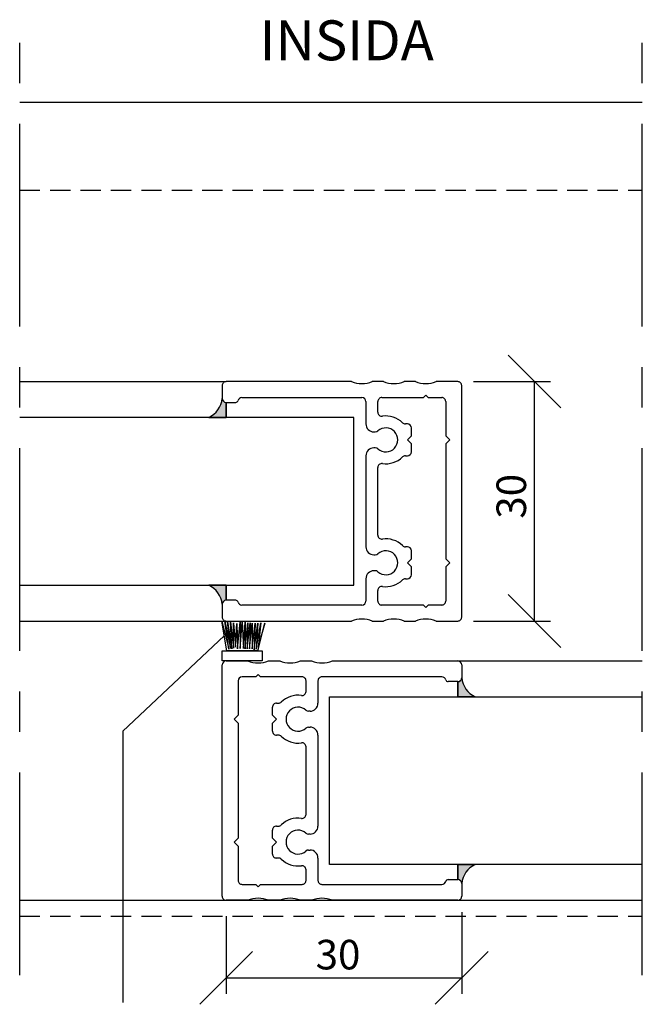
# Model space of a CAD drawing. Units: millimetres. Extents: x 20 to 576, y 20 to 400.
# Drawn here: x 124 to 202, y 103 to 226 of the extents above; entities that cross this region are included whole.
import ezdxf

# ---------------------------------------------------------------- set-up
doc = ezdxf.new("R2010")
doc.units = ezdxf.units.MM
doc.header["$LTSCALE"] = 2
doc.linetypes.add('CENTERX2', pattern=[20.319999999999997, 12.7, -2.54, 2.54, -2.54])
doc.linetypes.add('HIDDEN', pattern=[1.905, 1.27, -0.635])
for name, color, linetype in [('BESKRIVANDE_GRAFIK', 114, 'Continuous'), ('GLAS', 4, 'Continuous'), ('HITOM_SNITT', 8, 'CENTERX2'), ('KONNEKTIONSLINJE', 7, 'CENTERX2'), ('KONTUR_GRÅ', 8, 'Continuous'), ('KONTUR_RÖD', 1, 'Continuous'), ('MÅTTSÄTTNING', 1, 'Continuous'), ('PROFIL', 1, 'Continuous'), ('SLD-0', 8, 'Continuous'), ('TEXT', 1, 'Continuous')]:
    doc.layers.add(name, color=color, linetype=linetype)
doc.styles.add('SLDTEXTSTYLE0', font='TXT', dxfattribs={"width": 0.7})
doc.styles.add('SLDTEXTSTYLE2', font='TXT', dxfattribs={"width": 0.7291666666666666})
doc.dimstyles.new('SLDDIMSTYLE0', dxfattribs={"dimtxt": 3.704166666666666, "dimasz": 6.603999999999999, "dimexe": 0, "dimexo": 0.0625, "dimgap": 0.9260416666666665, "dimtad": 1, "dimlfac": 1.000000013783428, "dimrnd": 1e-09, "dimzin": 12, "dimdsep": 46, "dimtxsty": 'SLDTEXTSTYLE0', "dimblk1": 'OBLIQUE', "dimblk2": 'OBLIQUE', "dimsah": 1, "dimcen": 0.09, "dimadec": 0, "dimazin": 3, "dimtfac": 1, "dimtdec": 0, "dimtofl": 0, "dimtmove": 0, "dimatfit": 3, "dimldrblk": 'OBLIQUE', "dimfxl": 0, "dimfrac": 2, "dimtolj": 1, "dimtzin": 12, "dimarcsym": 0})

# ---------------------------------------------------------------- blocks, each defined once
blk = doc.blocks.new('_Oblique')
at = {"color": 0, "linetype": 'ByBlock', "lineweight": -2}
blk.add_line((-0.5, -0.5), (0.5, 0.5), dxfattribs=at)
blk = doc.blocks.new('_D_17')
at = {"layer": 'MÅTTSÄTTNING'}
for p, q in [((180.4672253377736, 181.1158856158304), (190.1027356235552, 181.1158856158304)), ((188.1027356235552, 151.1158860293332), (188.1027356235552, 181.1158856158304)), ((180.4672253377736, 151.1158860293332), (190.1027356235552, 151.1158860293332))]:
    blk.add_line(p, q, dxfattribs=at)
at = {"layer": 'MÅTTSÄTTNING', "xscale": 6.603999999999999, "yscale": 6.603999999999999}
for p, rotation in [((188.1027356235552, 181.1158856158304), 90.0000000000004), ((188.1027356235552, 151.1158860293332), 270.0000000000004)]:
    blk.add_blockref('_Oblique', p, dxfattribs=dict(at, rotation=rotation))
at = {"layer": 'MÅTTSÄTTNING', "insert": (183.3278139872319, 163.9397607055202), "char_height": 3.704166666666666, "attachment_point": 1, "rotation": 90, "style": 'SLDTEXTSTYLE0'}
blk.add_mtext('30', dxfattribs=at)
blk = doc.blocks.new('_D_18')
at = {"layer": 'MÅTTSÄTTNING'}
for p, q in [((149.467225737493, 114.1158865117532), (149.467225737493, 104.384741269885)), ((178.9672253308819, 114.6158865048615), (178.9672253308819, 104.384741269885)), ((149.467225737493, 106.384741269885), (178.9672253308819, 106.384741269885))]:
    blk.add_line(p, q, dxfattribs=at)
at = {"layer": 'MÅTTSÄTTNING', "xscale": 6.603999999999999, "yscale": 6.603999999999999, "rotation": 180.0000000000004}
blk.add_blockref('_Oblique', (149.467225737493, 106.384741269885), dxfattribs=at)
at = {"layer": 'MÅTTSÄTTNING', "xscale": 6.603999999999999, "yscale": 6.603999999999999}
blk.add_blockref('_Oblique', (178.9672253308819, 106.384741269885), dxfattribs=at)
at = {"layer": 'MÅTTSÄTTNING', "insert": (160.6720761903031, 111.1596629062083), "char_height": 3.704166666666666, "attachment_point": 1, "style": 'SLDTEXTSTYLE0'}
blk.add_mtext('30', dxfattribs=at)

msp = doc.modelspace()

# ---------------------------------------------------------------- hatches: boundary and pattern name
at = {"layer": 'BESKRIVANDE_GRAFIK'}
h = msp.add_hatch(color=256, dxfattribs=at)
edge = h.paths.add_edge_path(flags=0)
edge.add_arc((149.4672257374925, 179.0158856447751), 0.4999999931083237, 181.8790465008882, 270.00000000000324, ccw=False)
edge.add_arc((146.0023143089919, 179.3207175490324), 2.982529265423705, 295.65795298000995, 353.8170913539386, ccw=False)
edge.add_line((147.2937426343644, 176.6322805124748), (149.4672257374925, 176.6322805124748))
edge.add_line((149.4672257374925, 176.6322805124748), (149.4672257374925, 178.5158856516668))
h = msp.add_hatch(color=256, dxfattribs=at)
edge = h.paths.add_edge_path(flags=0)
edge.add_arc((146.0023143089919, 152.9110540961302), 2.982529265423723, 6.182908646059275, 64.34204701998851, ccw=False)
edge.add_arc((149.4672257374925, 153.2158860003874), 0.4999999931083375, 89.99999999999591, 178.120953499111, ccw=False)
edge.add_line((149.4672257374925, 153.7158859934957), (149.4672257374925, 155.5994911326877))
edge.add_line((149.4672257374925, 155.5994911326877), (147.2937426343644, 155.5994911326877))
h = msp.add_hatch(color=256, dxfattribs=at)
edge = h.paths.add_edge_path(flags=0)
edge.add_arc((181.9321367662735, 144.3079283619377), 2.98252926542373, 186.1829086460608, 244.3420470199907, ccw=False)
edge.add_arc((178.467225337773, 144.0030964576804), 0.4999999931082394, 270, 358.12095349911806, ccw=False)
edge.add_line((178.467225337773, 143.5030964645722), (178.467225337773, 141.6194913253801))
edge.add_line((178.467225337773, 141.6194913253801), (180.6407084409011, 141.6194913253801))
h = msp.add_hatch(color=256, dxfattribs=at)
edge = h.paths.add_edge_path(flags=0)
edge.add_arc((178.467225337773, 118.2158864828074), 0.4999999931082608, 1.8790465008842716, 89.9999999999992, ccw=False)
edge.add_arc((181.9321367662735, 117.9110545785502), 2.982529265423726, 115.65795298000839, 173.8170913539377, ccw=False)
edge.add_line((180.6407084409011, 120.5994916151078), (178.467225337773, 120.5994916151078))
edge.add_line((178.467225337773, 120.5994916151078), (178.467225337773, 118.7158864759157))

# ---------------------------------------------------------------- linework, layer by layer
for p, q in [((149.4672257374925, 176.6322805124748), (149.4672257374925, 178.5158856516668)), ((147.2937426343644, 176.6322805124748), (149.4672257374925, 176.6322805124748)), ((147.2937426343644, 155.5994911326877), (149.4672257374925, 155.5994911326877)), ((149.4672257374925, 155.5994911326877), (149.4672257374925, 153.7158859934957)), ((178.467225337773, 141.6194913253801), (178.467225337773, 143.5030964645722)), ((180.6407084409011, 141.6194913253801), (178.467225337773, 141.6194913253801)), ((178.467225337773, 120.5994916151078), (178.467225337773, 118.7158864759157)), ((180.6407084409011, 120.5994916151078), (178.467225337773, 120.5994916151078))]:
    msp.add_line(p, q, dxfattribs=at)
for centre, radius, start, end in [((146.0023143089919, 179.3207175490324), 2.982529265423719, 295.6579529800102, 353.8170913539394), ((149.4672257374925, 179.0158856447751), 0.4999999931083204, 181.879046500889, 270.0000000000041), ((146.0023143089919, 152.9110540961302), 2.982529265423732, 6.182908646060269, 64.34204701998983), ((149.4672257374925, 153.2158860003874), 0.4999999931083607, 89.99999999999675, 178.1209534991118), ((178.467225337773, 144.0030964576804), 0.4999999931082333, 270.0000000000008, 358.1209534991187), ((181.9321367662735, 144.3079283619377), 2.982529265423745, 186.1829086460616, 244.3420470199916), ((181.9321367662735, 117.9110545785502), 2.98252926542374, 115.6579529800093, 173.8170913539384), ((178.467225337773, 118.2158864828074), 0.4999999931082755, 1.879046500886936, 90)]:
    msp.add_arc(centre, radius, start, end, dxfattribs=at)
at = {"layer": 'GLAS'}
for p, q in [((165.4457592733683, 176.6158856778552), (123.6019538512405, 176.6158856778553)), ((165.4457592733683, 155.6158859673072), (165.4457592733683, 176.6158856778552)), ((123.6019538512405, 155.6158859673073), (165.4457592733683, 155.6158859673072))]:
    msp.add_line(p, q, dxfattribs=at)
at = {"layer": 'GLAS', "linetype": 'Continuous'}
for p, q in [((162.4163005794694, 120.6194916148321), (162.4163005794694, 141.6194913253801)), ((162.4163005794694, 141.6194913253801), (201.590798683357, 141.6194913253801)), ((201.590798683357, 120.6194916148322), (162.4163005794694, 120.6194916148321))]:
    msp.add_line(p, q, dxfattribs=at)
at = {"layer": 'HITOM_SNITT', "linetype": 'HIDDEN'}
for p, q in [((123.6019538512405, 205.1158852850276), (201.590798683357, 205.1158852850276)), ((123.6019538512405, 114.1158865393194), (201.590798683357, 114.1158865393195))]:
    msp.add_line(p, q, dxfattribs=at)
at = {"layer": 'KONNEKTIONSLINJE'}
for p, q in [((123.6019538512405, 106.74277940225), (123.6019538512405, 223.8707951744784)), ((201.590798683357, 106.74277940225), (201.590798683357, 223.8707951744785))]:
    msp.add_line(p, q, dxfattribs=at)
at = {"layer": 'KONTUR_GRÅ'}
for p, q in [((123.6019538512405, 216.1158851334098), (201.590798683357, 216.1158851334098)), ((149.4672257374925, 178.5158856516668), (149.4672257374925, 176.6322805124748)), ((149.4672257374925, 176.6322805124748), (147.2937426343644, 176.6322805124748)), ((149.4672257374925, 155.5994911326877), (147.2937426343644, 155.5994911326877)), ((149.4672257374925, 153.7158859934957), (149.4672257374925, 155.5994911326877)), ((178.467225337773, 143.5030964645722), (178.467225337773, 141.6194913253801)), ((178.467225337773, 141.6194913253801), (180.6407084409011, 141.6194913253801)), ((178.467225337773, 118.7158864759157), (178.467225337773, 120.5994916151078)), ((178.467225337773, 120.5994916151078), (180.6407084409011, 120.5994916151078))]:
    msp.add_line(p, q, dxfattribs=at)
at = {"layer": 'KONTUR_GRÅ', "linetype": 'Continuous'}
for p, q in [((123.6019538512405, 181.1158856158298), (149.4672257374925, 181.1158856158298)), ((123.6019538512404, 151.1158860293326), (149.4672257374924, 151.1158860293326)), ((178.467225337773, 146.1158860982498), (201.590798683357, 146.1158860982498)), ((123.6019538512405, 116.1158865117526), (201.590798683357, 116.1158865117526))]:
    msp.add_line(p, q, dxfattribs=at)
at = {"layer": 'KONTUR_GRÅ'}
for centre, radius, start, end in [((146.0023143089919, 179.3207175490324), 2.982529265423719, 295.6579529800102, 353.8170913539394), ((149.4672257374925, 179.0158856447751), 0.4999999931083204, 181.879046500889, 270.0000000000041), ((146.0023143089919, 152.9110540961302), 2.982529265423732, 6.182908646060269, 64.34204701998983), ((149.4672257374925, 153.2158860003874), 0.4999999931083607, 89.99999999999675, 178.1209534991118), ((178.467225337773, 144.0030964576804), 0.4999999931082333, 270.0000000000008, 358.1209534991187), ((181.9321367662735, 144.3079283619377), 2.982529265423745, 186.1829086460616, 244.3420470199916), ((181.9321367662735, 117.9110545785502), 2.98252926542374, 115.6579529800093, 173.8170913539384), ((178.467225337773, 118.2158864828074), 0.4999999931082755, 1.879046500886936, 90)]:
    msp.add_arc(centre, radius, start, end, dxfattribs=at)
at = {"layer": 'KONTUR_RÖD', "linetype": 'Continuous'}
for p, q in [((149.2307844799078, 149.2408860551766), (136.5345897943664, 137.3158862195439)), ((136.5345897943664, 137.3158862195439), (136.5345897943664, 103.3158866881804))]:
    msp.add_line(p, q, dxfattribs=at)
at = {"layer": 'PROFIL'}
for p, q in [((148.9672257443843, 180.6158856227215), (148.9672257443843, 179.015885644775)), ((165.1681874154033, 181.1158856158296), (149.4672257374925, 181.1158856158298)), ((169.1681873602692, 181.1158856158298), (167.7662635909458, 181.1158856158298)), ((173.1681873051355, 181.1158856158298), (171.7662635358119, 181.1158856158298)), ((178.467225337773, 181.1158856158298), (175.7662634806784, 181.1158856158298)), ((178.9672253308812, 151.6158860224409), (178.9672253308812, 180.6158856227215)), ((151.4418223794513, 179.1158856433966), (166.4672255031743, 179.1158856433966)), ((168.9672254687174, 179.1158856433966), (174.1672253970445, 179.1158856433966)), ((174.1672253970445, 179.1158856433966), (174.4672253929093, 179.4158856392614)), ((174.4672253929093, 179.4158856392614), (174.767225388775, 179.1158856433958)), ((174.767225388775, 179.1158856433958), (176.4672253653425, 179.1158856433958)), ((149.4672257374925, 178.5158856516668), (150.6672257209527, 178.5158856516667)), ((166.9672254962824, 178.6158856502884), (166.9672254962824, 175.8158856888819)), ((168.4672254756072, 177.2799872838392), (168.4672254756065, 178.6158856502881)), ((176.9672253584508, 178.6158856502874), (176.9672253584508, 174.315885709556)), ((172.1672254246085, 175.8158856888819), (171.9167151708446, 175.8158856888819)), ((172.6672254177167, 174.3158857095569), (172.6672254177169, 175.3158856957736)), ((167.9672254824988, 174.8158857026653), (168.1443498245255, 174.8158857026652)), ((172.1672254246085, 173.8158857164487), (172.6672254177167, 174.3158857095569)), ((176.9672253584508, 174.315885709556), (177.4672253515588, 173.815885716448)), ((168.1443498245255, 172.8158857302322), (167.9672254824988, 172.8158857302322)), ((172.6672254177167, 173.3158857233406), (172.1672254246085, 173.8158857164487)), ((172.6672254177169, 172.3158857371239), (172.6672254177167, 173.3158857233406)), ((177.4672253515588, 173.815885716448), (176.9672253584528, 173.3158857233421)), ((176.9672253584528, 173.3158857233421), (176.9672253584528, 158.9158859218233)), ((166.9672254962828, 171.8158857440156), (166.9672254962821, 160.4158859011468)), ((171.9167151708446, 171.8158857440156), (172.1672254246085, 171.8158857440156)), ((168.4672254756092, 161.8799874961048), (168.4672254756092, 170.3517841490586)), ((172.1672254246084, 160.4158859011468), (171.9167151708445, 160.4158859011469)), ((167.9672254825007, 159.4158859149302), (168.1443498245274, 159.4158859149302)), ((172.6672254177164, 158.9158859218218), (172.6672254177168, 159.9158859080385)), ((172.1672254246084, 158.4158859287137), (172.6672254177164, 158.9158859218218)), ((172.6672254177164, 157.9158859356055), (172.1672254246084, 158.4158859287137)), ((176.9672253584528, 158.9158859218233), (177.4672253515613, 158.4158859287148)), ((177.4672253515613, 158.4158859287148), (176.9672253584528, 157.9158859356063)), ((168.1443498245274, 157.4158859424975), (167.9672254825007, 157.4158859424975)), ((172.6672254177168, 156.9158859493888), (172.6672254177164, 157.9158859356055)), ((176.9672253584528, 157.9158859356063), (176.9672253584528, 153.6158859948752)), ((166.9672254962842, 156.4158859562811), (166.9672254962825, 153.615885994874)), ((171.9167151708445, 156.4158859562805), (172.1672254246084, 156.4158859562805)), ((168.467225475609, 153.6158859948744), (168.467225475609, 154.9517843613233)), ((148.9672257443841, 153.2158860003874), (148.9672257443841, 151.6158860224409)), ((150.6672257209526, 153.7158859934957), (149.4672257374925, 153.7158859934957)), ((166.4672255031741, 153.1158860017658), (151.4418223794512, 153.1158860017658)), ((174.1672253970464, 153.1158860017659), (168.9672254687193, 153.1158860017659)), ((174.4672253929112, 152.8158860059011), (174.1672253970464, 153.1158860017659)), ((174.7672253887769, 153.1158860017668), (174.4672253929112, 152.8158860059011)), ((176.4672253653445, 153.1158860017668), (174.7672253887769, 153.1158860017668)), ((149.4672257374924, 151.1158860293326), (165.1681874154032, 151.1158860293328)), ((167.7662635909457, 151.1158860293326), (169.1681873602691, 151.1158860293326)), ((171.7662635358118, 151.1158860293326), (173.1681873051354, 151.1158860293326)), ((175.7662634806783, 151.1158860293325), (178.467225337773, 151.1158860293326))]:
    msp.add_line(p, q, dxfattribs=at)
at = {"layer": 'PROFIL', "linetype": 'Continuous'}
for p, q in [((148.9672257443841, 116.6158865048609), (148.9672257443841, 145.6158861051415)), ((149.4672257374924, 146.1158860982498), (152.1681875945871, 146.1158860982498)), ((154.76626377013, 146.1158860982498), (156.1681875394536, 146.1158860982498)), ((158.7662637149963, 146.1158860982498), (160.1681874843197, 146.1158860982498)), ((162.7662636598622, 146.1158860982496), (178.467225337773, 146.1158860982498)), ((178.9672253308812, 145.6158861051415), (178.9672253308812, 144.015886127195)), ((153.4672256823547, 144.415886121683), (153.1672256864907, 144.115886125819)), ((153.7672256782211, 144.1158861258167), (153.4672256823547, 144.415886121683)), ((150.9672257168149, 143.6158861327107), (150.9672257168149, 139.3158861919792)), ((153.1672256864907, 144.115886125819), (151.467225709923, 144.115886125819)), ((158.9672256065482, 144.1158861258167), (153.7672256782211, 144.1158861258167)), ((159.4672255996583, 142.2799877662592), (159.467225599659, 143.6158861327081)), ((160.9672255789833, 143.6158861327084), (160.9672255789833, 140.8158861713019)), ((176.4926286958142, 144.1158861258167), (161.4672255720913, 144.1158861258167)), ((178.467225337773, 143.5158861340867), (177.2672253543128, 143.5158861340867)), ((155.767225650657, 140.8158861713019), (156.0177359044209, 140.8158861713019)), ((155.267225657549, 139.3158861919769), (155.2672256575487, 140.3158861781936)), ((159.9672255927667, 139.8158861850853), (159.79010125074, 139.8158861850852)), ((150.9672257168149, 139.3158861919792), (150.4672257237062, 138.8158861988705)), ((150.4672257237062, 138.8158861988705), (150.9672257168147, 138.315886205762)), ((150.9672257168147, 138.315886205762), (150.9672257168147, 123.9158864042432)), ((155.767225650657, 138.8158861988688), (155.267225657549, 139.3158861919769)), ((155.267225657549, 138.3158862057606), (155.767225650657, 138.8158861988688)), ((155.2672256575487, 137.3158862195439), (155.267225657549, 138.3158862057606)), ((159.79010125074, 137.8158862126522), (159.9672255927667, 137.8158862126522)), ((156.0177359044209, 136.8158862264356), (155.767225650657, 136.8158862264356)), ((160.9672255789828, 136.8158862264356), (160.9672255789833, 125.4158863835668)), ((159.4672255996583, 126.8799879785243), (159.4672255996583, 135.3517846314782)), ((155.267225657549, 123.9158864042418), (155.2672256575487, 124.9158863904585)), ((155.767225650657, 125.4158863835668), (156.0177359044209, 125.4158863835669)), ((150.9672257168147, 123.9158864042432), (150.4672257237062, 123.4158864111347)), ((150.4672257237062, 123.4158864111347), (150.9672257168147, 122.9158864180262)), ((155.767225650657, 123.4158864111337), (155.267225657549, 123.9158864042418)), ((155.267225657549, 122.9158864180255), (155.767225650657, 123.4158864111337)), ((159.9672255927667, 124.4158863973502), (159.79010125074, 124.4158863973501)), ((150.9672257168147, 122.9158864180262), (150.9672257168147, 118.615886477295)), ((155.2672256575487, 121.9158864318088), (155.267225657549, 122.9158864180255)), ((159.79010125074, 122.4158864249172), (159.9672255927667, 122.4158864249171)), ((156.0177359044209, 121.4158864387005), (155.767225650657, 121.4158864387005)), ((160.9672255789833, 121.4158864387005), (160.9672255789831, 118.6158864772941)), ((159.467225599659, 118.6158864772943), (159.4672255996583, 119.9517848437432)), ((177.2672253543128, 118.7158864759157), (178.467225337773, 118.7158864759157)), ((151.467225709923, 118.1158864841867), (153.1672256864906, 118.1158864841867)), ((153.1672256864906, 118.1158864841867), (153.4672256823563, 117.815886488321)), ((153.4672256823563, 117.815886488321), (153.7672256782211, 118.1158864841858)), ((153.7672256782211, 118.1158864841858), (158.9672256065482, 118.1158864841858)), ((161.4672255720913, 118.1158864841858), (176.4926286958142, 118.1158864841858)), ((178.9672253308812, 118.2158864828074), (178.9672253308812, 116.6158865048609)), ((152.1681875945871, 116.1158865117525), (149.4672257374924, 116.1158865117526)), ((156.1681875394536, 116.1158865117526), (154.76626377013, 116.1158865117526)), ((160.1681874843197, 116.1158865117526), (158.7662637149963, 116.1158865117526)), ((178.467225337773, 116.1158865117526), (162.7662636598622, 116.1158865117528))]:
    msp.add_line(p, q, dxfattribs=at)
at = {"layer": 'PROFIL'}
for centre, radius, start, end in [((149.4672257374925, 180.6158856227215), 0.4999999931082755, 90.00000000000325, 180.0000000000041), ((166.4672255031743, 184.3658855710342), 3.499999951758529, 248.2132107017512, 291.7867892982603), ((170.4672254480406, 184.3658855710336), 3.499999951757948, 248.2132107017401, 291.7867892982612), ((174.4672253929069, 184.3658855710335), 3.499999951757937, 248.2132107017384, 291.7867892982636), ((178.467225337773, 180.6158856227215), 0.4999999931082471, 359.9999999999976, 90), ((149.4672257374925, 179.0158856447751), 0.4999999931083039, 180.0000000000138, 270.0000000000041), ((151.4418223794929, 178.6158856503205), 0.4999999930761632, 90.00000000475832, 165.5224878176366), ((166.4672255031741, 178.6158856502884), 0.4999999931082186, 359.999999999991, 89.99999999998697), ((168.9672254687152, 178.6158856502879), 0.4999999931087018, 89.99999999974597, 179.9999999999772), ((176.4672253653425, 178.6158856502875), 0.4999999931083039, 359.9999999999845, 89.99999999999349), ((150.6672257209528, 178.8158856475318), 0.2999999958650914, 269.9999999999899, 345.5224878128676), ((168.9672254687154, 177.2799872838393), 0.499999993108278, 180.0000000000073, 278.2132107017573), ((169.4672254618239, 173.8158857164488), 2.999999958649775, 45.5846914028032, 98.21321070173953), ((167.9672254824989, 175.8158856888818), 0.9999999862165225, 179.9999999999968, 269.9999999999976), ((169.4672254618239, 173.8158857164488), 1.499999979324801, 228.5903778907364, 131.4096221092774), ((171.9167151708448, 176.3158856819901), 0.4999999931082186, 225.5846914028106, 269.9999999999748), ((172.1672254246085, 175.3158856957735), 0.4999999931083607, 3.256888038709236e-12, 90), ((168.1443498245254, 175.3158856957733), 0.4999999931081618, 270.0000000000139, 311.4096221092776), ((167.9672254824991, 171.8158857440158), 0.9999999862163236, 90.00000000001629, 180.0000000000171), ((168.1443498245256, 172.3158857371239), 0.4999999931082471, 48.59037789072974, 90.00000000001303), ((169.4672254618239, 173.8158857164488), 2.999999958649856, 261.7867892982968, 314.4153085971961), ((171.9167151708448, 171.3158857509074), 0.4999999931081857, 90.00000000002606, 134.4153085971924), ((172.1672254246085, 172.3158857371239), 0.4999999931083607, 270.0000000000008, 359.9999999999943), ((168.9672254687175, 170.3517841490587), 0.4999999931083607, 81.78678929826427, 180.0000000000041), ((168.9672254687175, 161.8799874961045), 0.4999999931083607, 179.9999999999642, 278.2132107017439), ((167.9672254824987, 160.4158859011468), 0.9999999862165794, 180, 270.0000000001148), ((169.4672254618259, 158.4158859287138), 2.999999958649823, 45.58469140280818, 98.21321070173906), ((171.9167151708446, 160.915885894255), 0.4999999931081334, 225.5846914029622, 269.9999999999943), ((172.1672254246084, 159.9158859080385), 0.4999999931083607, 3.256888038709236e-12, 90), ((168.1443498245273, 159.9158859080385), 0.4999999931083048, 270.0000000000073, 311.4096221093063), ((169.4672254618259, 158.4158859287138), 1.49999997932478, 228.5903778907188, 131.4096221092651), ((167.9672254825007, 156.4158859562809), 0.9999999862165794, 90, 179.9999999999886), ((168.1443498245272, 156.9158859493894), 0.499999993108157, 48.59037789071868, 89.99999999998697), ((172.1672254246084, 156.9158859493888), 0.4999999931083607, 270.0000000000008, 0), ((169.4672254618259, 158.4158859287138), 2.999999958649755, 261.7867892982594, 314.4153085971972), ((171.9167151708447, 155.9158859631723), 0.4999999931082471, 90.00000000002606, 134.4153085969999), ((168.9672254687173, 154.9517843613233), 0.4999999931082498, 81.78678929824305, 180), ((149.4672257374925, 153.2158860003874), 0.4999999931083607, 89.99999999999675, 179.9999999999935), ((150.6672257209526, 153.4158859976307), 0.2999999958650772, 14.47751218712273, 90.00000000001086), ((151.4418223794927, 153.6158859948419), 0.4999999930761703, 194.4775121823674, 269.9999999952425), ((166.4672255031741, 153.6158859948741), 0.4999999931083323, 270.0000000000008, 359.9999999999943), ((168.9672254687177, 153.6158859948746), 0.4999999931087302, 180.0000000000236, 270.0000000001767), ((176.4672253653445, 153.615885994875), 0.4999999931082755, 270.0000000000073, 1.302755215483917e-11), ((149.4672257374924, 151.6158860224409), 0.4999999931082755, 179.9999999999935, 269.9999999999976), ((166.4672255031742, 147.8658860741282), 3.499999951758539, 68.21321070174099, 111.7867892982498), ((170.4672254480404, 147.8658860741288), 3.499999951757922, 68.21321070173951, 111.7867892982609), ((174.4672253929066, 147.8658860741288), 3.499999951757922, 68.21321070173407, 111.786789298259), ((178.467225337773, 151.6158860224409), 0.4999999931082471, 270.0000000000008, 6.513776077420323e-12)]:
    msp.add_arc(centre, radius, start, end, dxfattribs=at)
at = {"layer": 'PROFIL', "linetype": 'Continuous'}
for centre, radius, start, end in [((149.4672257374924, 145.6158861051415), 0.4999999931082755, 90.00000000000325, 180), ((153.4672256823586, 149.3658860534536), 3.499999951757927, 248.2132107017389, 291.7867892982632), ((157.467225627225, 149.3658860534536), 3.499999951757922, 248.2132107017399, 291.7867892982613), ((161.4672255720912, 149.3658860534542), 3.499999951758513, 248.2132107017412, 291.7867892982509), ((178.467225337773, 145.6158861051415), 0.4999999931082755, 0, 90), ((151.4672257099232, 143.6158861327108), 0.4999999931082471, 90.0000000000228, 180.0000000000073), ((158.9672256065503, 143.6158861327079), 0.4999999931087302, 2.27982162709504e-11, 90.00000000024102), ((161.4672255720914, 143.6158861327085), 0.4999999931081618, 90.00000000001303, 180.0000000000171), ((176.4926286957727, 143.6158861327404), 0.4999999930762742, 14.47751218237361, 89.9999999952482), ((177.2672253543128, 143.8158861299517), 0.2999999958650009, 194.4775121871105, 270.0000000000008), ((178.467225337773, 144.015886127195), 0.4999999931082755, 270.0000000000008, 3.256888038710162e-12), ((158.9672256065501, 142.2799877662593), 0.4999999931082471, 261.7867892982471, 359.9999999999943), ((155.767225650657, 140.3158861781936), 0.4999999931082471, 90, 180.0000000000041), ((156.0177359044207, 141.3158861644101), 0.4999999931082186, 270.0000000000269, 314.415308597191), ((158.4672256134416, 138.8158861988688), 2.999999958649775, 81.78678929826003, 134.4153085971968), ((159.9672255927667, 140.8158861713019), 0.9999999862165794, 270.0000000000008, 0), ((158.4672256134416, 138.8158861988688), 1.49999997932478, 48.59037789072414, 311.4096221092659), ((159.7901012507402, 140.3158861781934), 0.4999999931081618, 228.5903778907195, 269.9999999999878), ((155.767225650657, 137.3158862195439), 0.4999999931082471, 179.9999999999968, 270.0000000000008), ((159.79010125074, 137.3158862195439), 0.4999999931082824, 89.99999999999349, 131.409622109273), ((159.9672255927665, 136.8158862264359), 0.9999999862163804, 359.9999999999878, 89.99999999998697), ((156.0177359044207, 136.3158862333274), 0.4999999931081902, 45.58469140280755, 89.99999999997395), ((158.4672256134416, 138.8158861988688), 2.999999958649856, 225.5846914028055, 278.2132107017405), ((158.96722560655, 135.3517846314782), 0.4999999931083607, 0, 98.21321070173991), ((158.4672256134416, 123.4158864111336), 2.999999958649836, 81.7867892982603, 134.4153085971957), ((158.96722560655, 126.8799879785242), 0.4999999931083607, 261.7867892982607, 6.513776077418472e-12), ((155.767225650657, 124.9158863904585), 0.4999999931082897, 90, 180.0000000000041), ((156.0177359044208, 125.9158863766751), 0.4999999931081671, 270.0000000000139, 314.4153085971772), ((158.4672256134416, 123.4158864111336), 1.49999997932479, 48.59037789073523, 311.4096221092767), ((159.9672255927667, 125.4158863835668), 0.9999999862165936, 270.0000000000008, 0), ((159.7901012507402, 124.9158863904584), 0.4999999931083312, 228.5903778907067, 269.9999999999878), ((159.7901012507402, 121.9158864318091), 0.4999999931081676, 90.00000000001303, 131.4096221092802), ((159.9672255927667, 121.4158864387005), 0.9999999862165794, 0, 90), ((155.767225650657, 121.9158864318088), 0.4999999931082471, 179.9999999999968, 270.0000000000008), ((156.0177359044207, 120.9158864455923), 0.4999999931082328, 45.58469140280983, 89.99999999997395), ((158.4672256134416, 123.4158864111336), 2.999999958649806, 225.5846914028046, 278.2132107017408), ((158.9672256065501, 119.9517848437432), 0.4999999931082471, 3.256888038709977e-12, 98.21321070175372), ((151.467225709923, 118.6158864772949), 0.4999999931082613, 179.9999999999853, 269.9999999999976), ((158.9672256065503, 118.6158864772945), 0.4999999931086876, 269.9999999997598, 359.9999999999797), ((161.4672255720913, 118.615886477294), 0.4999999931082471, 179.9999999999968, 270.0000000000008), ((176.4926286957727, 118.615886477262), 0.4999999930762707, 270.0000000047526, 345.5224878176288), ((177.2672253543128, 118.4158864800507), 0.2999999958650044, 90, 165.5224878128877), ((178.467225337773, 118.2158864828074), 0.4999999931082755, 0, 90), ((149.4672257374924, 116.6158865048609), 0.4999999931082755, 179.9999999999968, 269.9999999999976), ((153.4672256823587, 112.8658865565488), 3.499999951757914, 68.21321070174004, 111.7867892982646), ((157.467225627225, 112.8658865565488), 3.499999951757935, 68.21321070173961, 111.7867892982608), ((161.4672255720912, 112.8658865565482), 3.499999951758555, 68.21321070175023, 111.7867892982593), ((178.467225337773, 116.6158865048609), 0.4999999931082613, 270.0000000000008, 3.256888038710162e-12)]:
    msp.add_arc(centre, radius, start, end, dxfattribs=at)
at = {"layer": 'SLD-0'}
for p, q in [((148.9186774538491, 151.1158860293326), (149.8026549042025, 147.5738200236195)), ((149.5428915059664, 147.3658860810206), (148.9186774538491, 151.1158860293326)), ((149.282693720843, 151.1158860293326), (150.0107262548888, 147.6779133217231)), ((149.8026549042025, 147.5738200236195), (149.282693720843, 151.1158860293326)), ((149.646709987895, 151.0638393802809), (150.1671055581417, 147.6258666726712)), ((150.0107262548888, 147.6779133217231), (149.646709987895, 151.0638393802809)), ((150.0107262548888, 151.0117927311999), (150.3747425219408, 147.7297073171665)), ((150.1671055581417, 147.6258666726712), (150.0107262548888, 151.0117927311999)), ((150.3747425219408, 150.9079520867337), (150.6349403070642, 147.8338006152701)), ((150.3747425219408, 147.7297073171665), (150.3747425219408, 150.9079520867337)), ((150.6349403070642, 147.8338006152701), (150.7908852233717, 150.8041114422385)), ((150.7908852233717, 150.8041114422385), (150.8951380921876, 147.6258666726712)), ((150.8951380921876, 147.6258666726712), (151.2070279248025, 151.0117927311999)), ((151.2070279248025, 151.0117927311999), (151.2070279248025, 147.6779133217231)), ((151.2070279248025, 147.6779133217231), (151.4672257099259, 150.9599987357855)), ((151.4672257099259, 150.9599987357855), (151.6231706262333, 147.6779133217231)), ((151.6231706262333, 147.6779133217231), (151.8312419769779, 150.9599987357855)), ((151.8312419769779, 150.9599987357855), (151.8312419769779, 147.6258666726712)), ((151.8312419769779, 147.6258666726712), (152.1952582439717, 150.9079520867337)), ((152.0914397621012, 147.6258666726712), (152.4554560291533, 150.9079520867337)), ((152.1952582439717, 150.9079520867337), (152.0914397621012, 147.6258666726712)), ((152.4554560291533, 150.9079520867337), (152.4033295947163, 147.6258666726712)), ((152.4033295947163, 147.6258666726712), (152.7152194273313, 150.8559054376529)), ((152.7152194273313, 147.6258666726712), (153.0792356943251, 150.8559054376529)), ((152.7152194273313, 150.8559054376529), (152.7152194273313, 147.6258666726712)), ((152.9754172124546, 147.5217733745677), (153.4432519613771, 150.8559054376529)), ((153.0792356943251, 150.8559054376529), (152.9754172124546, 147.5217733745677)), ((153.235614997578, 147.5738200236195), (153.8077026153163, 150.9079520867337)), ((153.4432519613771, 150.8559054376529), (153.235614997578, 147.5738200236195)), ((153.8077026153163, 150.9079520867337), (153.4432519613771, 147.3658860810206)), ((154.3276637986758, 150.8559054376529), (153.4432519613771, 147.7817539662183)), ((153.4432519613771, 147.3658860810206), (154.3276637986758, 150.8559054376529)), ((148.9672257443845, 146.1158860982498), (148.9672257443845, 147.3658860810207)), ((148.9672257443845, 147.3658860810207), (153.9672256754674, 147.3658860810207)), ((153.3915599138855, 147.3658860810206), (149.5428915059664, 147.3658860810206)), ((153.9672256754674, 147.3658860810207), (153.9672256754674, 146.1158860982498)), ((153.9672256754674, 146.1158860982498), (148.9672257443845, 146.1158860982498))]:
    msp.add_line(p, q, dxfattribs=at)

# ---------------------------------------------------------------- texts
at = {"layer": 'TEXT', "insert": (153.6445681978419, 226.382863146547), "char_height": 4.999999931082861, "attachment_point": 1, "style": 'SLDTEXTSTYLE2'}
msp.add_mtext('INSIDA', dxfattribs=at)

# ---------------------------------------------------------------- dimensions: what is measured, and where the dimension line sits
at = {"layer": 'MÅTTSÄTTNING'}
dim = msp.add_linear_dim(base=(188.1027356235552, 181.1158856158304), p1=(178.4672253377736, 151.1158860293332), p2=(178.4672253377736, 181.1158856158304), angle=90.0000000000002, dimstyle='SLDDIMSTYLE0', dxfattribs=at)
dim.commit()
dim.dimension.update_dxf_attribs({"geometry": '_D_17', "text_midpoint": (188.1027356235552, 166.4435029365763), "dimtype": 160})
dim = msp.add_linear_dim(base=(178.9672253308819, 106.384741269885), p1=(149.467225737493, 116.1158865117532), p2=(178.9672253308819, 116.6158865048615), dimstyle='SLDDIMSTYLE0', dxfattribs=at)
dim.commit()
dim.dimension.update_dxf_attribs({"geometry": '_D_18', "text_midpoint": (163.1758184213593, 106.384741269885), "dimtype": 160})

doc.saveas('drawing.dxf')
